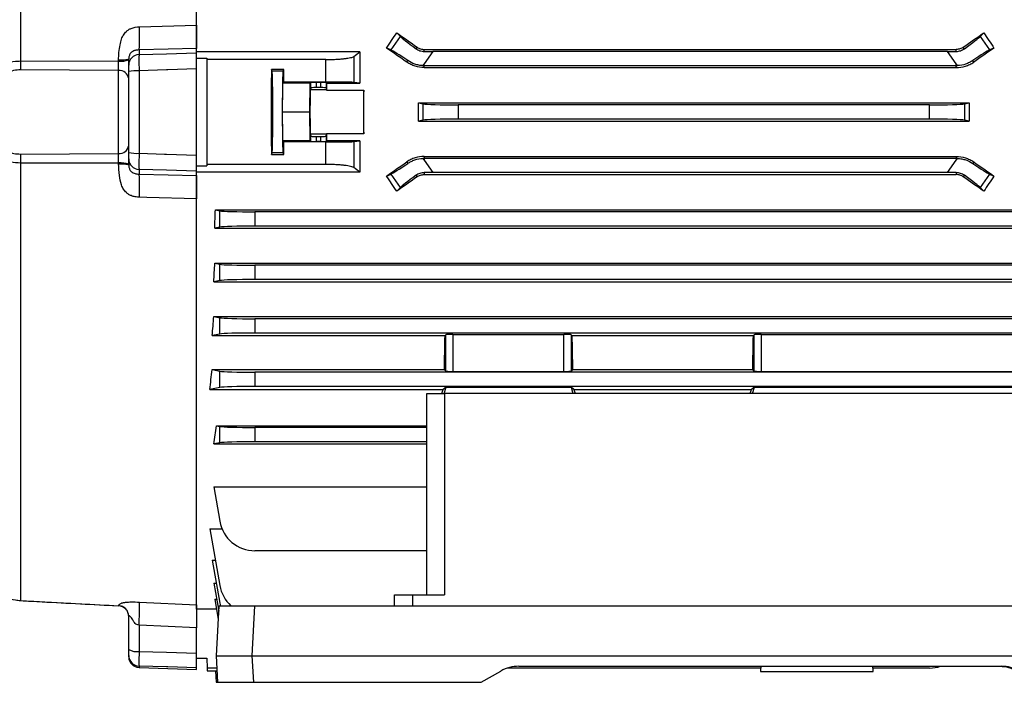
# Model space of a CAD drawing. Units: millimetres. Extents: x -1667 to 1057, y -957 to 957.
# Drawn here: x -919 to -643, y -185 to 1 of the extents above; entities that cross this region are included whole.
import ezdxf

# ---------------------------------------------------------------- set-up
doc = ezdxf.new("R2010")
doc.units = ezdxf.units.MM

msp = doc.modelspace()

# ---------------------------------------------------------------- linework, layer by layer
at = {"color": 7, "linetype": 'Continuous', "lineweight": 25}
for p, q in [((-869.29, -6.83), (-869.29, 114.79)), ((-918.66, 112.37), (-918.66, -10.37)), ((-885.25, -0.76), (-869.29, -0.35)), ((-813.12, -2.46), (-812.09, -3.53)), ((-649.49, -3.53), (-648.46, -2.46)), ((-814.72, -7.28), (-812.09, -3.53)), ((-649.49, -3.53), (-646.86, -7.28)), ((-885.39, -7.27), (-885.39, -8.56)), ((-869.29, -8.08), (-869.29, -6.83)), ((-823.44, -7.8), (-869.29, -7.8)), ((-814.72, -7.28), (-815.98, -6.73)), ((-807.68, -6.94), (-807.38, -6.51)), ((-805.4, -7.68), (-805.4, -7.13)), ((-805.4, -7.13), (-656.18, -7.13)), ((-802.98, -7.69), (-805.4, -11.15)), ((-658.6, -7.69), (-802.98, -7.69)), ((-656.18, -11.15), (-658.6, -7.69)), ((-656.18, -7.68), (-656.18, -7.13)), ((-653.9, -6.94), (-654.2, -6.51)), ((-645.6, -6.73), (-646.86, -7.28)), ((-918.66, -10.37), (-891.13, -10.38)), ((-891.13, -10.38), (-891.13, -10.18)), ((-888.29, -11.51), (-888.29, -9.87)), ((-869.29, -9.61), (-866.34, -9.61)), ((-866.34, -9.61), (-866.34, -39.77)), ((-866.34, -9.61), (-866.29, -9.97)), ((-833, -9.97), (-866.29, -9.97)), ((-833, -16.28), (-833, -9.97)), ((-825.12, -9.08), (-825.12, -16.4)), ((-810.3, -10.68), (-810.01, -10.27)), ((-651.28, -10.68), (-651.57, -10.27)), ((-891.18, -13.01), (-918.61, -12.88)), ((-891.18, -36.37), (-891.18, -13.01)), ((-888.29, -36.04), (-888.29, -13.33)), ((-885.39, -13.11), (-885.39, -36.27)), ((-869.29, -36.76), (-869.29, -12.62)), ((-844.78, -12.74), (-848.29, -12.74)), ((-848.07, -13.2), (-848.29, -12.74)), ((-845.01, -13.2), (-848.07, -13.2)), ((-845.01, -13.2), (-844.78, -12.74)), ((-805.4, -11.15), (-805.77, -11.68)), ((-805.4, -11.69), (-805.4, -11.15)), ((-805.4, -12.22), (-805.4, -11.69)), ((-656.18, -11.69), (-805.4, -11.69)), ((-805.4, -12.22), (-656.18, -12.22)), ((-655.81, -11.68), (-656.18, -11.15)), ((-656.18, -11.69), (-656.18, -11.15)), ((-656.18, -12.22), (-656.18, -11.69)), ((-844.78, -16.28), (-845.09, -16.59)), ((-833, -16.28), (-844.78, -16.28)), ((-837.39, -16.59), (-837.25, -16.45)), ((-837.25, -17.95), (-837.25, -16.45)), ((-834.43, -16.42), (-835.75, -16.42)), ((-835.75, -16.42), (-835.75, -17.82)), ((-834.43, -17.82), (-834.43, -16.42)), ((-832.93, -16.45), (-832.81, -16.56)), ((-832.93, -16.45), (-832.93, -17.95)), ((-832.81, -16.56), (-823.43, -16.56)), ((-823.43, -16.56), (-825.12, -16.4)), ((-845.18, -24.69), (-845.09, -16.59)), ((-837.39, -16.59), (-845.09, -16.59)), ((-837.48, -24.69), (-837.39, -16.59)), ((-837.25, -17.95), (-837.35, -18.46)), ((-832.83, -18.46), (-837.35, -18.46)), ((-834.43, -17.82), (-835.75, -17.82)), ((-832.93, -17.95), (-832.83, -18.46)), ((-832.82, -18.54), (-822.36, -18.54)), ((-845.09, -32.78), (-845.18, -24.69)), ((-837.48, -24.69), (-845.18, -24.69)), ((-837.39, -32.78), (-837.48, -24.69)), ((-807.03, -22.15), (-805.75, -22.4)), ((-807.03, -22.15), (-652.55, -22.15)), ((-805.75, -26.98), (-805.75, -22.4)), ((-663.68, -22.69), (-795.9, -22.69)), ((-795.9, -22.69), (-795.9, -26.69)), ((-663.68, -26.69), (-663.68, -22.69)), ((-653.83, -22.4), (-652.55, -22.15)), ((-653.83, -22.4), (-653.83, -26.98)), ((-805.75, -26.98), (-807.03, -27.23)), ((-807.03, -27.23), (-652.55, -27.23)), ((-663.68, -26.69), (-795.9, -26.69)), ((-652.55, -27.23), (-653.83, -26.98)), ((-845.09, -32.78), (-844.78, -33.1)), ((-837.39, -32.78), (-845.09, -32.78)), ((-833, -33.1), (-844.78, -33.1)), ((-837.25, -32.93), (-837.39, -32.78)), ((-837.35, -30.91), (-837.25, -31.42)), ((-832.83, -30.91), (-837.35, -30.91)), ((-837.25, -32.93), (-837.25, -31.42)), ((-835.75, -31.55), (-835.75, -32.95)), ((-835.75, -31.55), (-834.43, -31.55)), ((-834.43, -32.95), (-835.75, -32.95)), ((-834.43, -32.95), (-834.43, -31.55)), ((-833, -39.41), (-833, -33.1)), ((-832.93, -31.42), (-832.83, -30.91)), ((-832.93, -31.42), (-832.93, -32.93)), ((-832.81, -32.81), (-832.93, -32.93)), ((-822.36, -30.83), (-832.82, -30.83)), ((-823.43, -32.81), (-832.81, -32.81)), ((-825.12, -32.98), (-823.43, -32.81)), ((-825.12, -32.98), (-825.12, -40.29)), ((-918.61, -36.49), (-891.18, -36.37)), ((-888.29, -39.51), (-888.29, -37.86)), ((-848.29, -36.64), (-848.07, -36.18)), ((-848.29, -36.64), (-844.78, -36.64)), ((-845.01, -36.18), (-848.07, -36.18)), ((-844.78, -36.64), (-845.01, -36.18)), ((-805.77, -37.7), (-805.4, -38.23)), ((-805.4, -37.15), (-805.4, -37.69)), ((-805.4, -37.15), (-656.18, -37.15)), ((-656.18, -37.69), (-805.4, -37.69)), ((-805.4, -37.69), (-805.4, -38.23)), ((-805.4, -38.23), (-802.98, -41.69)), ((-658.6, -41.69), (-656.18, -38.23)), ((-656.18, -37.15), (-656.18, -37.69)), ((-656.18, -37.69), (-656.18, -38.23)), ((-656.18, -38.23), (-655.81, -37.7)), ((-891.13, -39), (-918.66, -39.01)), ((-918.66, -39.01), (-918.66, -161.75)), ((-891.13, -39.2), (-891.13, -39)), ((-885.39, -40.82), (-885.39, -42.11)), ((-869.29, -39.77), (-866.34, -39.77)), ((-869.29, -42.54), (-869.29, -41.29)), ((-866.34, -39.77), (-866.29, -39.41)), ((-833, -39.41), (-866.29, -39.41)), ((-810.3, -38.69), (-810.01, -39.11)), ((-651.28, -38.69), (-651.57, -39.11)), ((-823.44, -41.58), (-869.29, -41.58)), ((-869.29, -164.17), (-869.29, -42.54)), ((-815.98, -42.65), (-814.72, -42.09)), ((-812.09, -45.84), (-814.72, -42.09)), ((-807.68, -42.44), (-807.38, -42.87)), ((-805.4, -41.7), (-805.4, -42.24)), ((-805.4, -42.24), (-656.18, -42.24)), ((-658.6, -41.69), (-802.98, -41.69)), ((-656.18, -41.7), (-656.18, -42.24)), ((-653.9, -42.44), (-654.2, -42.87)), ((-646.86, -42.09), (-649.49, -45.84)), ((-646.86, -42.09), (-645.6, -42.65)), ((-812.09, -45.84), (-813.12, -46.92)), ((-648.46, -46.92), (-649.49, -45.84)), ((-863.99, -52.15), (-610.29, -52.15)), ((-863.99, -52.15), (-862.75, -52.4)), ((-862.75, -56.98), (-862.75, -52.4)), ((-610.29, -52.69), (-852.9, -52.69)), ((-852.9, -52.69), (-852.9, -56.69)), ((-862.75, -56.98), (-864.18, -57.26)), ((-864.18, -57.26), (-610.29, -57.26)), ((-610.29, -56.69), (-852.9, -56.69)), ((-864.14, -67.12), (-610.29, -67.12)), ((-864.14, -67.12), (-862.75, -67.4)), ((-862.75, -71.98), (-862.75, -67.4)), ((-852.9, -67.69), (-852.9, -71.69)), ((-610.29, -67.69), (-852.9, -67.69)), ((-610.29, -71.69), (-852.9, -71.69)), ((-862.75, -71.98), (-864.45, -72.31)), ((-864.45, -72.31), (-610.29, -72.31)), ((-864.43, -82.07), (-610.29, -82.07)), ((-864.43, -82.07), (-862.75, -82.4)), ((-862.75, -86.98), (-862.75, -82.4)), ((-610.29, -82.69), (-852.9, -82.69)), ((-852.9, -82.69), (-852.9, -86.69)), ((-862.75, -86.98), (-864.88, -87.4)), ((-864.88, -87.4), (-799.58, -87.4)), ((-610.29, -86.69), (-852.9, -86.69)), ((-799.36, -87.17), (-799.58, -87.4)), ((-799.36, -97.38), (-799.36, -87.17)), ((-797.36, -87.1), (-766.22, -87.1)), ((-797.36, -87.1), (-797.36, -97.45)), ((-766.22, -97.45), (-766.22, -87.1)), ((-763.99, -87.4), (-764.22, -87.17)), ((-764.22, -87.17), (-764.22, -97.38)), ((-763.99, -87.4), (-713.08, -87.4)), ((-712.86, -87.17), (-713.08, -87.4)), ((-712.86, -97.38), (-712.86, -87.17)), ((-710.86, -87.1), (-634.72, -87.1)), ((-710.86, -87.1), (-710.86, -97.45)), ((-864.92, -96.97), (-799.77, -96.97)), ((-864.92, -96.97), (-862.75, -97.4)), ((-862.75, -101.98), (-862.75, -97.4)), ((-610.29, -97.69), (-852.9, -97.69)), ((-852.9, -97.69), (-852.9, -101.69)), ((-799.36, -97.38), (-799.77, -96.97)), ((-797.36, -97.45), (-766.22, -97.45)), ((-763.81, -96.97), (-764.22, -97.38)), ((-763.81, -96.97), (-713.27, -96.97)), ((-712.86, -97.38), (-713.27, -96.97)), ((-710.86, -97.45), (-634.72, -97.45)), ((-862.75, -101.98), (-865.54, -102.53)), ((-610.29, -101.69), (-852.9, -101.69)), ((-799.29, -101.93), (-800.09, -102.53)), ((-799.81, -103.69), (-799.29, -101.93)), ((-799.29, -101.93), (-764.22, -101.93)), ((-763.42, -102.53), (-764.22, -101.93)), ((-764.22, -101.93), (-763.71, -103.69)), ((-712.79, -101.93), (-713.59, -102.53)), ((-713.31, -103.69), (-712.79, -101.93)), ((-712.79, -101.93), (-632.79, -101.93)), ((-865.54, -102.53), (-800.09, -102.53)), ((-804.72, -160.19), (-804.72, -103.69)), ((-804.72, -103.69), (-799.72, -103.69)), ((-799.72, -103.69), (-799.72, -160.19)), ((-631.72, -103.69), (-799.72, -103.69)), ((-763.42, -102.53), (-713.59, -102.53)), ((-863.68, -112.71), (-804.72, -112.71)), ((-863.68, -112.71), (-862.75, -112.9)), ((-862.75, -117.48), (-862.75, -112.9)), ((-804.72, -113.19), (-852.9, -113.19)), ((-852.9, -113.19), (-852.9, -117.19)), ((-862.75, -117.48), (-864.44, -117.81)), ((-864.44, -117.81), (-804.72, -117.81)), ((-804.72, -117.19), (-852.9, -117.19)), ((-864.44, -129.89), (-804.72, -129.89)), ((-864.44, -129.89), (-862.75, -139.51)), ((-865.54, -141.65), (-862.12, -141.65)), ((-865.54, -141.65), (-862.75, -157.51)), ((-804.72, -147.78), (-852.9, -147.78)), ((-864.88, -150.42), (-864, -150.42)), ((-864.88, -150.42), (-862.75, -162.51)), ((-864.45, -156.87), (-863.74, -156.87)), ((-864.45, -156.87), (-863.06, -164.75)), ((-918.66, -161.75), (-891.13, -163.2)), ((-918.66, -161.75), (-918.66, -161.77)), ((-918.66, -161.77), (-891.13, -163.22)), ((-885.25, -162.18), (-869.29, -162.96)), ((-864.18, -161.36), (-863.65, -161.36)), ((-864.18, -161.36), (-863.18, -167.06)), ((-813.72, -163.19), (-813.72, -160.19)), ((-813.72, -160.19), (-808.72, -160.19)), ((-808.72, -160.19), (-808.72, -163.19)), ((-808.72, -160.19), (-799.72, -160.19)), ((-891.13, -163.2), (-891.13, -163.18)), ((-891.13, -163.2), (-891.13, -163.19)), ((-863.69, -164.17), (-869.29, -164.17)), ((-863.71, -177.29), (-862.97, -163.19)), ((-862.97, -163.19), (-852.99, -163.19)), ((-852.99, -163.19), (-853.73, -177.29)), ((-852.99, -163.19), (-569.45, -163.19)), ((-888.29, -175.49), (-888.29, -166.16)), ((-885.39, -168.66), (-885.39, -176.01)), ((-869.29, -176.54), (-869.29, -169.44)), ((-888.29, -177.56), (-888.29, -177.14)), ((-869.29, -177.93), (-866.35, -177.93)), ((-866.35, -177.93), (-866.31, -180.69)), ((-863.71, -177.29), (-853.73, -177.29)), ((-863.33, -184.69), (-863.71, -177.29)), ((-853.73, -177.29), (-568.71, -177.29)), ((-853.73, -177.29), (-853.34, -184.69)), ((-885.39, -180.56), (-869.29, -181.12)), ((-869.29, -181.12), (-869.29, -180.65)), ((-863.54, -180.69), (-866.31, -180.69)), ((-866.31, -180.69), (-866.29, -181.43)), ((-866.29, -181.43), (-863.5, -181.43)), ((-863.96, -181.43), (-863.79, -184.69)), ((-789.39, -184.69), (-783.91, -181.53)), ((-710.99, -180.69), (-782.04, -180.69)), ((-778.91, -180.19), (-643.52, -180.19)), ((-711.09, -180.69), (-711.05, -181.67)), ((-711.05, -181.67), (-695.29, -181.67)), ((-711.01, -180.19), (-710.99, -180.69)), ((-695.29, -181.67), (-679.52, -181.67)), ((-679.58, -180.69), (-679.57, -180.19)), ((-663.68, -180.69), (-679.58, -180.69)), ((-679.52, -181.67), (-679.49, -180.69)), ((-643.98, -180.29), (-660.88, -180.29)), ((-863.79, -184.69), (-863.33, -184.69)), ((-863.33, -184.69), (-853.34, -184.69)), ((-853.34, -184.69), (-789.39, -184.69))]:
    msp.add_line(p, q, dxfattribs=at)
at = {"color": 8, "linetype": 'Continuous', "lineweight": 25}
for p, q in [((-891.13, -163.18), (-891.13, -163.2)), ((-885.39, -180.13), (-885.39, -180.56))]:
    msp.add_line(p, q, dxfattribs=at)
at = {"color": 7, "linetype": 'Continuous', "lineweight": 25, "flags": 128}
for points in [[(-869.29, -6.83), (-877.2, -7.05), (-885.39, -7.27)], [(-885.39, -8.56), (-877.69, -8.33), (-869.29, -8.08)], [(-869.29, -12.62), (-877.28, -12.86), (-877.69, -12.88), (-885.39, -13.11)], [(-885.39, -36.27), (-878.3, -36.48), (-877.69, -36.5), (-869.29, -36.76)], [(-869.29, -41.29), (-877.69, -41.04), (-885.39, -40.82)], [(-885.39, -42.11), (-877.2, -42.33), (-869.29, -42.54)], [(-869.29, -49.03), (-883.26, -48.67), (-885.25, -48.61)], [(-869.29, -169.44), (-877.2, -169.06), (-885.39, -168.66)], [(-885.39, -176.01), (-877.69, -176.26), (-869.29, -176.54)], [(-869.29, -180.65), (-877.28, -180.39), (-877.69, -180.38), (-885.39, -180.13)]]:
    msp.add_lwpolyline(points, dxfattribs=at)
at = {"color": 7, "linetype": 'Continuous', "lineweight": 25}
for centre, radius, start, end in [((-875.02, -10.72), 43.64, 179.5394, 182.8431), ((-890.45, -3.36), 7.06, 264.4907, 287.8676), ((-885.31, -11.54), 2.98, 91.5447, 179.5785), ((-890.96, -15.7), 2.7, 7.9071, 94.7072), ((-886.1, -22.91), 9.82, 85.8961, 102.8999), ((-805.4, -3.68), 8.01, 267.3243, 270), ((-656.18, -3.68), 8.01, 270, 272.6757), ((-890.96, -33.68), 2.7, 265.2928, 352.0929), ((-875.02, -38.66), 43.64, 177.1569, 180.4606), ((-886.1, -26.47), 9.82, 257.1001, 274.1039), ((-885.31, -37.84), 2.98, 180.4215, 268.4553), ((-805.4, -45.7), 8.01, 90, 92.6757), ((-656.18, -45.7), 8.01, 87.3243, 90), ((-890.45, -46.02), 7.06, 72.1324, 95.5093), ((-852.9, -137.78), 10, 190, 270), ((-852.9, -155.78), 10, 190, 227.8319), ((-852.9, -160.78), 10, 190, 193.9561), ((-891.29, -166.21), 3, 0.0083, 87.154), ((-891.28, -166.19), 2.99, 0.1418, 87.1618), ((-886.08, -171.5), 4.57, 241.0099, 278.6024), ((-885.29, -177.13), 3, 180.0756, 268.0827), ((-885.29, -177.56), 3, 180, 268), ((-778.91, -190.19), 10, 90, 120), ((-663.68, -170.69), 10, 270, 288.1949), ((-643.98, -190.29), 10, 60, 90), ((-643.52, -190.19), 10, 60, 90)]:
    msp.add_arc(centre, radius, start, end, dxfattribs=at)
for centre, major_axis, ratio, start_param, end_param in [((-858.55, -24.69), (100.97, 139.76), 0.142946, 4.943475, 4.974169), ((-772.93, -24.69), (200.82, -140.44), 0.020013, 4.524904, 4.554009), ((-688.65, -24.69), (200.82, 140.44), 0.020013, 4.870769, 4.899874), ((-603.03, -24.69), (-100.97, 139.76), 0.142946, 1.309016, 1.33971), ((-803.99, -9.13), (8.19, -5.74), 0.034921, 3.316126, 4.269802), ((-657.59, -9.13), (8.19, 5.74), 0.034921, 5.154976, 6.108652), ((-798.81, -24.69), (200.82, -140.44), 0.020013, 1.642038, 1.670369), ((-806.68, -12.98), (8.19, -5.74), 0.034921, 2.013384, 2.96706), ((-802.73, -7.34), (12.21, 0.01), 0.028594, 4.492314, 4.692346), ((-658.85, -7.34), (12.21, -0.01), 0.028594, 4.732432, 4.932464), ((-654.89, -12.98), (8.19, 5.74), 0.034921, 0.174533, 1.128209), ((-662.77, -24.69), (200.82, 140.44), 0.020013, 1.471223, 1.499554), ((-868.82, -24.69), (0, 146), 0.017455, 4.611409, 4.813369), ((-845.75, -24.69), (0, 146), 0.017455, 1.488863, 1.65273), ((-848.07, -24.69), (0, 11.5), 0.017455, 3.176499, 6.248279), ((-845.01, -24.69), (0, 11.5), 0.017455, 0.034907, 3.106686), ((-847.32, -24.69), (0, 146), 0.017455, 4.770015, 4.794322), ((-835.75, -16.45), (1.5, 0), 0.017455, 1.570796, 3.124139), ((-834.43, -16.45), (1.5, 0), 0.017455, 0.017453, 1.570796), ((-830.37, -24.69), (0, 140.5), 0.017455, 1.512932, 1.527037), ((-837.34, -24.69), (0, 6.25), 0.017455, 0.087266, 3.054326), ((-835.75, -17.96), (1.5, 0), 0.087489, 1.570796, 3.124139), ((-834.43, -17.96), (1.5, 0), 0.087489, 0.017453, 1.570796), ((-832.84, -24.69), (0, 6.25), 0.017455, 6.100654, 6.195919), ((-822.34, -24.69), (0, 6.25), 0.017455, 0.182531, 2.959061), ((-824.81, -24.69), (0, 140.5), 0.017455, 4.66863, 4.756148), ((-831.8, -24.69), (0, 140.5), 0.176327, 4.694295, 4.730483), ((-795.9, -22.34), (10, 0), 0.034921, 3.316126, 4.712389), ((-663.68, -22.34), (10, 0), 0.034921, 4.712389, 6.108652), ((-627.78, -24.69), (0, 140.5), 0.176327, 1.552702, 1.58889), ((-795.9, -27.04), (10, 0), 0.034921, 1.570796, 2.96706), ((-663.68, -27.04), (10, 0), 0.034921, 0.174533, 1.570796), ((-847.32, -24.69), (0, 146), 0.017455, 4.630456, 4.654763), ((-835.75, -31.42), (1.5, 0), 0.087489, 3.159046, 4.712389), ((-835.75, -32.93), (1.5, 0), 0.017455, 3.159046, 4.712389), ((-834.43, -31.42), (1.5, 0), 0.087489, 4.712389, 6.265732), ((-834.43, -32.93), (1.5, 0), 0.017455, 4.712389, 6.265732), ((-832.84, -24.69), (0, 6.25), 0.017455, 3.228859, 3.324124), ((-830.37, -24.69), (0, 140.5), 0.017455, 1.614555, 1.62866), ((-798.81, -24.69), (200.82, 140.44), 0.020013, 4.612816, 4.641147), ((-806.68, -36.39), (8.19, 5.74), 0.034921, 3.316126, 4.269802), ((-654.89, -36.39), (8.19, -5.74), 0.034921, 5.154976, 6.108652), ((-662.77, -24.69), (200.82, -140.44), 0.020013, 4.783631, 4.811962), ((-858.55, -24.69), (-100.97, 139.76), 0.142946, 4.450609, 4.481303), ((-772.93, -24.69), (200.82, 140.44), 0.020013, 1.729176, 1.758281), ((-803.99, -40.24), (8.19, 5.74), 0.034921, 2.013384, 2.96706), ((-802.73, -42.04), (12.21, -0.01), 0.028594, 1.59084, 1.790871), ((-658.85, -42.04), (12.21, 0.01), 0.028594, 1.350722, 1.550753), ((-688.65, -24.69), (200.82, -140.44), 0.020013, 1.383311, 1.412417), ((-657.59, -40.24), (8.19, -5.74), 0.034921, 0.174533, 1.128209), ((-603.03, -24.69), (100.97, 139.76), 0.142946, 1.801883, 1.832577), ((-888.28, -24.69), (0, 140.5), 0.176327, 4.478422, 4.515636), ((-852.9, -52.34), (10, 0), 0.034921, 3.316126, 4.712389), ((-852.9, -57.04), (10, 0), 0.034921, 1.570796, 2.96706), ((-887.75, -24.69), (0, 140.5), 0.176327, 4.366567, 4.405562), ((-852.9, -67.34), (10, 0), 0.034921, 3.316126, 4.712389), ((-852.9, -72.04), (10, 0), 0.034921, 1.570796, 2.96706), ((-887.05, -24.69), (0, 140.5), 0.176327, 4.249716, 4.291713), ((-852.9, -82.34), (10, 0), 0.034921, 3.316126, 4.712389), ((-852.9, -87.04), (10, 0), 0.034921, 1.570796, 2.96706), ((-803.97, -24.69), (0, 140.5), 0.034921, 4.172021, 4.249716), ((-797.36, -87.17), (2, 0), 0.034921, 1.570796, 3.106686), ((-766.22, -87.17), (2, 0), 0.034921, 0.034907, 1.570796), ((-759.6, -24.69), (0, 140.5), 0.034921, 2.033469, 2.111164), ((-717.47, -24.69), (0, 140.5), 0.034921, 4.172021, 4.249716), ((-710.86, -87.17), (2, 0), 0.034921, 1.570796, 3.106686), ((-886.17, -24.69), (0, 140.5), 0.176327, 4.125181, 4.172021), ((-852.9, -97.34), (10, 0), 0.034921, 3.316126, 4.712389), ((-797.36, -97.38), (2, 0), 0.034921, 3.176499, 4.712389), ((-766.22, -97.38), (2, 0), 0.034921, 4.712389, 6.248279), ((-710.86, -97.38), (2, 0), 0.034921, 3.176499, 4.712389), ((-852.9, -102.04), (10, 0), 0.034921, 1.570796, 2.96706), ((-781.33, -24.69), (41.6, 140.49), 0.033484, 4.125166, 4.135096), ((-781.78, -24.69), (-40.86, 140.49), 0.033531, 2.148252, 2.158182), ((-694.83, -24.69), (41.6, 140.49), 0.033484, 4.125166, 4.135096), ((-882.99, -24.69), (0, 140.5), 0.176327, 3.987827, 4.035312), ((-852.9, -112.84), (10, 0), 0.034921, 3.316126, 4.712389), ((-852.9, -117.54), (10, 0), 0.034921, 1.570796, 2.96706)]:
    msp.add_ellipse(centre, major_axis=major_axis, ratio=ratio, start_param=start_param, end_param=end_param, dxfattribs=at)
for points, knots in [([(-891.13, -10.18), (-891.11, -9.44), (-891.07, -7.99), (-890.79, -6), (-890.43, -4.55), (-890.07, -3.63), (-889.78, -3.06), (-889.41, -2.53), (-888.93, -2.02), (-888.33, -1.57), (-887.14, -0.96), (-886.06, -0.84), (-885.25, -0.76)], [0, 0, 0, 0, 0.177253, 0.3441281, 0.4795823, 0.5325631, 0.5799247, 0.6326359, 0.6846905, 0.7467222, 0.8109799, 1, 1, 1, 1]), ([(-869.29, -0.35), (-869.29, -1.22), (-869.29, -2.96), (-869.29, -5.06), (-869.29, -6.36), (-869.29, -6.7), (-869.29, -6.83)], [0, 0, 0, 0, 0.275751, 0.551504, 0.827263, 1, 1, 1, 1]), ([(-885.39, -7.27), (-885.62, -7.28), (-886.03, -7.31), (-886.51, -7.43), (-886.81, -7.51), (-887.01, -7.59), (-887.12, -7.64), (-887.15, -7.66), (-887.28, -7.73), (-887.52, -7.89), (-887.83, -8.24), (-888.05, -8.63), (-888.18, -9.01), (-888.27, -9.44), (-888.28, -9.72), (-888.29, -9.87)], [0, 0, 0, 0, 0.122859, 0.221795, 0.329351, 0.414072, 0.437092, 0.443765, 0.447214, 0.582647, 0.693145, 0.765711, 0.838469, 0.915428, 1, 1, 1, 1]), ([(-869.29, -12.62), (-869.29, -12.06), (-869.29, -10.95), (-869.29, -9.53), (-869.29, -8.5), (-869.29, -8.22), (-869.29, -8.08)], [0, 0, 0, 0, 0.255746, 0.511498, 0.767144, 1, 1, 1, 1]), ([(-807.68, -6.94), (-807.36, -7.16), (-807.01, -7.35), (-806.23, -7.61), (-805.82, -7.68), (-805.4, -7.68)], [0, 0, 0, 0, 0.5, 0.5, 1, 1, 1, 1]), ([(-807.38, -6.51), (-807.09, -6.71), (-806.78, -6.87), (-806.1, -7.08), (-805.75, -7.13), (-805.4, -7.13)], [0, 0, 0, 0, 0.5, 0.5, 1, 1, 1, 1]), ([(-654.2, -6.51), (-654.49, -6.71), (-654.8, -6.87), (-655.48, -7.08), (-655.83, -7.13), (-656.18, -7.13)], [0, 0, 0, 0, 0.5, 0.5, 1, 1, 1, 1]), ([(-656.18, -7.68), (-655.76, -7.68), (-655.35, -7.61), (-654.57, -7.35), (-654.22, -7.16), (-653.9, -6.94)], [0, 0, 0, 0, 0.5, 0.5, 1, 1, 1, 1]), ([(-926.7, -13.85), (-926.18, -13.21), (-925.21, -12), (-922.84, -10.9), (-920.57, -10.42), (-919.12, -10.38), (-918.66, -10.37)], [0, 0, 0, 0, 0.305482, 0.579653, 0.865395, 1, 1, 1, 1]), ([(-891.18, -13.01), (-891.17, -12.79), (-891.15, -12.33), (-891.13, -11.39), (-891.13, -10.72), (-891.13, -10.38)], [0, 0, 0, 0, 0.317411, 0.658795, 1, 1, 1, 1]), ([(-885.39, -8.56), (-885.4, -8.71), (-885.42, -9.02), (-885.42, -10.13), (-885.42, -11.53), (-885.4, -12.6), (-885.39, -13.11)], [0, 0, 0, 0, 0.255172, 0.51039, 0.765501, 1, 1, 1, 1]), ([(-833, -9.97), (-832.53, -9.97), (-832.06, -9.96), (-831.37, -9.95), (-831.14, -9.94), (-830.68, -9.92), (-830.46, -9.92), (-829.79, -9.88), (-829.37, -9.86), (-828.77, -9.81), (-828.57, -9.79), (-828.19, -9.75), (-828, -9.74), (-827.47, -9.67), (-827.14, -9.63), (-826.55, -9.54), (-826.28, -9.48), (-825.83, -9.38), (-825.64, -9.32), (-825.32, -9.2), (-825.2, -9.14), (-825.12, -9.08)], [0, 0, 0, 0, 0.125, 0.125, 0.1875, 0.1875, 0.25, 0.25, 0.375, 0.375, 0.4375, 0.4375, 0.5, 0.5, 0.625, 0.625, 0.75, 0.75, 0.875, 0.875, 1, 1, 1, 1]), ([(-805.4, -12.22), (-806.27, -12.22), (-807.13, -12.09), (-808.38, -11.7), (-808.79, -11.54), (-809.57, -11.15), (-809.94, -10.93), (-810.3, -10.68)], [0, 0, 0, 0, 0.5, 0.5, 0.75, 0.75, 1, 1, 1, 1]), ([(-805.77, -11.68), (-806.16, -11.66), (-806.55, -11.62), (-807.31, -11.47), (-807.68, -11.37), (-808.77, -11), (-809.42, -10.66), (-810.01, -10.27)], [0, 0, 0, 0, 0.25, 0.25, 0.5, 0.5, 1, 1, 1, 1]), ([(-656.18, -12.22), (-655.3, -12.22), (-654.45, -12.09), (-653.2, -11.7), (-652.79, -11.54), (-652.01, -11.15), (-651.64, -10.93), (-651.28, -10.68)], [0, 0, 0, 0, 0.5, 0.5, 0.75, 0.75, 1, 1, 1, 1]), ([(-651.57, -10.27), (-651.86, -10.47), (-652.17, -10.65), (-652.83, -10.98), (-653.18, -11.12), (-654.27, -11.5), (-655.02, -11.64), (-655.81, -11.68)], [0, 0, 0, 0, 0.25, 0.25, 0.5, 0.5, 1, 1, 1, 1]), ([(-918.61, -12.88), (-918.93, -12.89), (-919.94, -12.92), (-921.52, -13.28), (-923.2, -14.16), (-923.87, -15.13), (-924.23, -15.65)], [0, 0, 0, 0, 0.136109, 0.422463, 0.694053, 1, 1, 1, 1]), ([(-888.29, -13.33), (-888.29, -13.13), (-888.29, -12.7), (-888.29, -12.14), (-888.29, -11.7), (-888.29, -11.58), (-888.29, -11.51)], [0, 0, 0, 0, 0.234519, 0.489611, 0.744808, 1, 1, 1, 1]), ([(-825.12, -16.4), (-825.2, -16.39), (-825.33, -16.38), (-825.64, -16.36), (-825.84, -16.36), (-826.31, -16.34), (-826.57, -16.34), (-827.02, -16.33), (-827.18, -16.32), (-827.51, -16.32), (-827.68, -16.32), (-828.22, -16.31), (-828.6, -16.3), (-829.2, -16.3), (-829.4, -16.29), (-829.83, -16.29), (-830.04, -16.29), (-830.7, -16.29), (-831.15, -16.28), (-832.06, -16.28), (-832.53, -16.28), (-833, -16.28)], [0, 0, 0, 0, 0.125, 0.125, 0.25, 0.25, 0.375, 0.375, 0.4375, 0.4375, 0.5, 0.5, 0.625, 0.625, 0.6875, 0.6875, 0.75, 0.75, 0.875, 0.875, 1, 1, 1, 1]), ([(-833, -33.1), (-832.53, -33.1), (-832.07, -33.1), (-831.16, -33.09), (-830.71, -33.09), (-829.82, -33.09), (-829.4, -33.08), (-828.8, -33.08), (-828.61, -33.07), (-828.22, -33.07), (-828.04, -33.07), (-827.5, -33.06), (-827.17, -33.05), (-826.73, -33.04), (-826.58, -33.04), (-826.32, -33.03), (-826.19, -33.03), (-825.84, -33.02), (-825.64, -33.01), (-825.33, -33), (-825.2, -32.99), (-825.12, -32.98)], [0, 0, 0, 0, 0.125, 0.125, 0.25, 0.25, 0.375, 0.375, 0.4375, 0.4375, 0.5, 0.5, 0.625, 0.625, 0.6875, 0.6875, 0.75, 0.75, 0.875, 0.875, 1, 1, 1, 1]), ([(-918.66, -39.01), (-919.57, -38.96), (-921.38, -38.87), (-923.75, -38.12), (-925.57, -37.02), (-926.34, -36), (-926.7, -35.52)], [0, 0, 0, 0, 0.264635, 0.523358, 0.776723, 1, 1, 1, 1]), ([(-924.23, -33.73), (-923.98, -34.11), (-923.45, -34.93), (-922.16, -35.81), (-920.5, -36.4), (-919.24, -36.46), (-918.61, -36.49)], [0, 0, 0, 0, 0.224452, 0.475357, 0.733036, 1, 1, 1, 1]), ([(-891.13, -39), (-891.13, -38.68), (-891.13, -38.03), (-891.15, -37.09), (-891.17, -36.61), (-891.18, -36.37)], [0, 0, 0, 0, 0.315996, 0.657802, 1, 1, 1, 1]), ([(-888.29, -37.86), (-888.29, -37.81), (-888.29, -37.69), (-888.29, -37.28), (-888.29, -36.71), (-888.29, -36.27), (-888.29, -36.04)], [0, 0, 0, 0, 0.234519, 0.489611, 0.744808, 1, 1, 1, 1]), ([(-885.39, -36.27), (-885.4, -36.82), (-885.42, -37.94), (-885.42, -39.35), (-885.42, -40.4), (-885.4, -40.68), (-885.39, -40.82)], [0, 0, 0, 0, 0.255172, 0.51039, 0.765501, 1, 1, 1, 1]), ([(-869.29, -41.29), (-869.29, -41.14), (-869.29, -40.84), (-869.29, -39.73), (-869.29, -38.33), (-869.29, -37.26), (-869.29, -36.76)], [0, 0, 0, 0, 0.2557464, 0.5114978, 0.7671442, 1, 1, 1, 1]), ([(-805.4, -37.15), (-806.27, -37.15), (-807.13, -37.28), (-808.38, -37.68), (-808.79, -37.84), (-809.57, -38.22), (-809.94, -38.44), (-810.3, -38.69)], [0, 0, 0, 0, 0.5, 0.5, 0.75, 0.75, 1, 1, 1, 1]), ([(-810.01, -39.11), (-809.72, -38.91), (-809.41, -38.73), (-808.75, -38.4), (-808.4, -38.25), (-807.31, -37.88), (-806.56, -37.73), (-805.77, -37.7)], [0, 0, 0, 0, 0.25, 0.25, 0.5, 0.5, 1, 1, 1, 1]), ([(-656.18, -37.15), (-655.3, -37.15), (-654.45, -37.28), (-653.2, -37.68), (-652.79, -37.84), (-652.01, -38.22), (-651.64, -38.44), (-651.28, -38.69)], [0, 0, 0, 0, 0.5, 0.5, 0.75, 0.75, 1, 1, 1, 1]), ([(-655.81, -37.7), (-655.41, -37.72), (-655.03, -37.76), (-654.27, -37.91), (-653.9, -38.01), (-652.81, -38.38), (-652.16, -38.71), (-651.57, -39.11)], [0, 0, 0, 0, 0.25, 0.25, 0.5, 0.5, 1, 1, 1, 1]), ([(-885.25, -48.61), (-885.67, -48.59), (-886.47, -48.53), (-887.51, -48.22), (-888.33, -47.81), (-888.93, -47.36), (-889.41, -46.84), (-889.78, -46.32), (-890.07, -45.74), (-890.55, -44.51), (-891.01, -42.31), (-891.09, -40.3), (-891.13, -39.2)], [0, 0, 0, 0, 0.098734, 0.189737, 0.253948, 0.315962, 0.367982, 0.420674, 0.468004, 0.520966, 0.735915, 1, 1, 1, 1]), ([(-888.29, -39.51), (-888.28, -39.66), (-888.27, -39.94), (-888.18, -40.37), (-888.05, -40.75), (-887.83, -41.14), (-887.52, -41.49), (-887.28, -41.65), (-887.13, -41.73), (-886.92, -41.83), (-886.63, -41.92), (-886.03, -42.06), (-885.62, -42.09), (-885.39, -42.11)], [0, 0, 0, 0, 0.084575, 0.161545, 0.234322, 0.306913, 0.417408, 0.552894, 0.55636, 0.58608, 0.77816, 0.877116, 1, 1, 1, 1]), ([(-825.12, -40.29), (-825.28, -40.17), (-825.59, -40.06), (-826.52, -39.84), (-827.11, -39.74), (-828.18, -39.62), (-828.56, -39.58), (-829.37, -39.52), (-829.79, -39.49), (-830.68, -39.45), (-831.14, -39.43), (-832.06, -39.41), (-832.53, -39.41), (-833, -39.41)], [0, 0, 0, 0, 0.25, 0.25, 0.5, 0.5, 0.625, 0.625, 0.75, 0.75, 0.875, 0.875, 1, 1, 1, 1]), ([(-869.29, -42.54), (-869.29, -42.79), (-869.29, -43.27), (-869.29, -45.05), (-869.29, -47.07), (-869.29, -48.49), (-869.29, -49.03)], [0, 0, 0, 0, 0.276168, 0.552347, 0.828258, 1, 1, 1, 1]), ([(-805.4, -41.7), (-805.82, -41.7), (-806.23, -41.77), (-807.01, -42.03), (-807.36, -42.21), (-807.68, -42.44)], [0, 0, 0, 0, 0.5, 0.5, 1, 1, 1, 1]), ([(-807.38, -42.87), (-807.09, -42.67), (-806.78, -42.51), (-806.1, -42.3), (-805.75, -42.24), (-805.4, -42.24)], [0, 0, 0, 0, 0.5, 0.5, 1, 1, 1, 1]), ([(-653.9, -42.44), (-654.22, -42.21), (-654.57, -42.03), (-655.34, -41.77), (-655.76, -41.7), (-656.18, -41.7)], [0, 0, 0, 0, 0.5, 0.5, 1, 1, 1, 1]), ([(-654.2, -42.87), (-654.49, -42.67), (-654.8, -42.51), (-655.48, -42.3), (-655.83, -42.24), (-656.18, -42.24)], [0, 0, 0, 0, 0.5, 0.5, 1, 1, 1, 1]), ([(-926.7, -157.23), (-926.18, -157.91), (-925.21, -159.2), (-922.84, -160.78), (-920.57, -161.57), (-919.12, -161.71), (-918.66, -161.75)], [0, 0, 0, 0, 0.305482, 0.579653, 0.865395, 1, 1, 1, 1]), ([(-918.66, -161.77), (-916.64, -161.87), (-907.46, -162.36), (-898.29, -162.84), (-891.13, -163.22)], [0, 0, 0, 0, 0.220285, 1, 1, 1, 1]), ([(-891.13, -163.18), (-891.11, -163.1), (-891.07, -162.95), (-890.79, -162.7), (-890.43, -162.51), (-890.07, -162.39), (-889.78, -162.32), (-889.41, -162.26), (-888.93, -162.2), (-888.33, -162.16), (-887.14, -162.11), (-886.06, -162.15), (-885.25, -162.18)], [0, 0, 0, 0, 0.177253, 0.344128, 0.479582, 0.532563, 0.579925, 0.632636, 0.68469, 0.746722, 0.81098, 1, 1, 1, 1]), ([(-869.29, -162.96), (-869.29, -163.2), (-869.29, -163.69), (-869.29, -165.46), (-869.29, -167.48), (-869.29, -168.9), (-869.29, -169.44)], [0, 0, 0, 0, 0.275751, 0.551504, 0.827263, 1, 1, 1, 1]), ([(-885.39, -168.66), (-885.62, -168.63), (-886.03, -168.56), (-886.51, -168.17), (-886.81, -167.73), (-887.01, -167.41), (-887.12, -167.23), (-887.15, -167.18), (-887.28, -166.96), (-887.52, -166.6), (-887.83, -166.22), (-888.05, -166.05), (-888.18, -165.99), (-888.27, -166.03), (-888.28, -166.11), (-888.29, -166.16)], [0, 0, 0, 0, 0.122859, 0.221795, 0.329351, 0.414072, 0.437092, 0.443765, 0.447214, 0.582647, 0.693145, 0.765711, 0.838469, 0.915428, 1, 1, 1, 1]), ([(-888.29, -177.14), (-888.29, -177.1), (-888.29, -177.03), (-888.29, -176.67), (-888.29, -176.14), (-888.29, -175.71), (-888.29, -175.49)], [0, 0, 0, 0, 0.234519, 0.489611, 0.744808, 1, 1, 1, 1]), ([(-885.39, -176.01), (-885.4, -176.55), (-885.42, -177.64), (-885.42, -178.96), (-885.42, -179.86), (-885.4, -180.04), (-885.39, -180.13)], [0, 0, 0, 0, 0.2551717, 0.5103902, 0.7655014, 1, 1, 1, 1]), ([(-869.29, -180.65), (-869.29, -180.55), (-869.29, -180.36), (-869.29, -179.38), (-869.29, -178.07), (-869.29, -177.03), (-869.29, -176.54)], [0, 0, 0, 0, 0.255746, 0.511498, 0.767144, 1, 1, 1, 1])]:
    msp.add_open_spline(points, degree=3, knots=knots, dxfattribs=at)
for points in [[(-885.39, -7.27), (-885.36, -7.05), (-885.3, -6.63), (-885.24, -5.12), (-885.22, -3.14), (-885.24, -1.55), (-885.25, -0.76)], [(-825.12, -9.08), (-824.56, -8.65), (-824, -8.22), (-823.44, -7.8)], [(-823.44, -7.8), (-823.43, -10.71), (-823.43, -13.63), (-823.43, -16.56)], [(-888.29, -9.87), (-888.33, -9.91), (-888.42, -9.99), (-889.07, -10.09), (-890, -10.16), (-890.75, -10.18), (-891.13, -10.18)], [(-823.43, -32.81), (-823.43, -35.74), (-823.43, -38.67), (-823.44, -41.58)], [(-891.13, -39.2), (-890.75, -39.2), (-890, -39.21), (-889.07, -39.29), (-888.42, -39.39), (-888.33, -39.47), (-888.29, -39.51)], [(-823.44, -41.58), (-824, -41.15), (-824.56, -40.72), (-825.12, -40.29)], [(-885.25, -48.61), (-885.24, -47.82), (-885.22, -46.24), (-885.24, -44.26), (-885.3, -42.75), (-885.36, -42.32), (-885.39, -42.11)], [(-885.39, -168.66), (-885.36, -167.87), (-885.3, -166.29), (-885.24, -164.32), (-885.22, -162.82), (-885.24, -162.39), (-885.25, -162.18)], [(-888.29, -166.16), (-888.33, -165.78), (-888.42, -165.03), (-889.07, -164.06), (-890, -163.37), (-890.75, -163.24), (-891.13, -163.18)]]:
    msp.add_open_spline(points, degree=3, dxfattribs=at)

doc.saveas('drawing.dxf')
